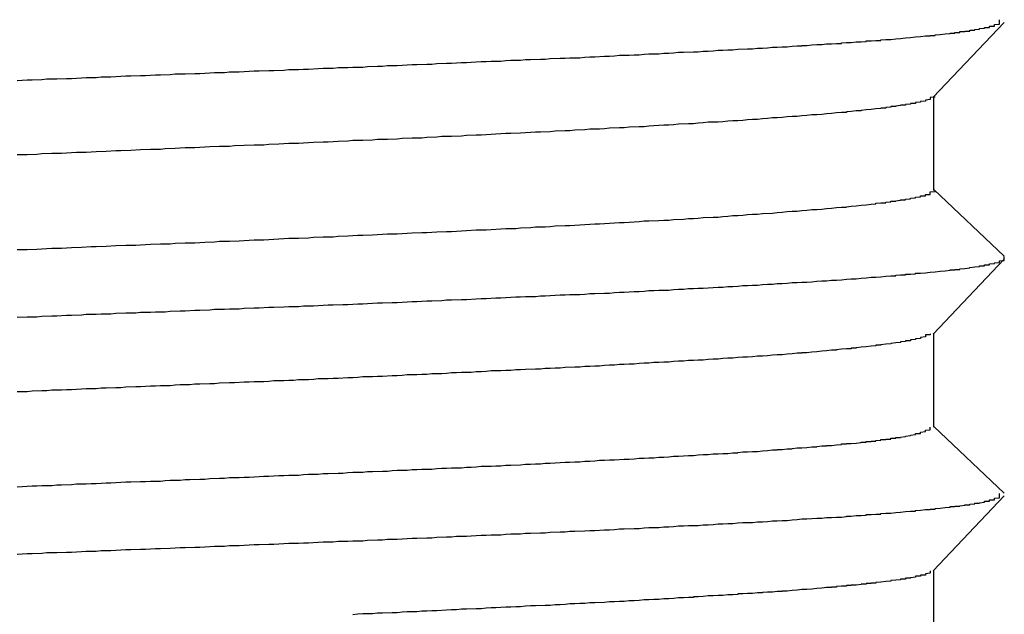
# Model space of a CAD drawing. Extents: x 0 to 2100, y 0 to 1485.
# Drawn here: x 1218 to 1220, y 936 to 937 of the extents above; entities that cross this region are included whole.
import ezdxf

# ---------------------------------------------------------------- set-up
doc = ezdxf.new("R2010")
doc.units = 0
doc.header["$LTSCALE"] = 5
doc.layers.add('VISIBLE__ISO_', color=7, linetype='CONTINUOUS')

msp = doc.modelspace()

# ---------------------------------------------------------------- linework, layer by layer
at = {"layer": 'VISIBLE__ISO_'}
for p, q in [((1220.1199, 937.3766), (1219.976, 937.2249)), ((1219.9774, 937.0358), (1219.9774, 937.2264)), ((1219.9774, 937.0375), (1220.1195, 936.9025)), ((1220.1199, 936.8966), (1219.976, 936.7449)), ((1219.9774, 936.5558), (1219.9774, 936.7464)), ((1219.9774, 936.5575), (1220.1195, 936.4225)), ((1220.1199, 936.4166), (1219.976, 936.2649)), ((1219.9774, 936.0758), (1219.9774, 936.2664))]:
    msp.add_line(p, q, dxfattribs=at)
for points in [[(1218.12, 937.259, 0), (1218.14, 937.26, 0), (1218.15, 937.26, 0), (1218.17, 937.261, 0), (1218.18, 937.262, 0), (1218.2, 937.262, 0), (1218.22, 937.263, 0), (1218.23, 937.263, 0), (1218.25, 937.264, 0), (1218.26, 937.265, 0), (1218.28, 937.265, 0), (1218.29, 937.266, 0), (1218.31, 937.266, 0), (1218.32, 937.267, 0), (1218.34, 937.268, 0), (1218.35, 937.268, 0), (1218.37, 937.269, 0), (1218.38, 937.269, 0), (1218.4, 937.27, 0), (1218.41, 937.27, 0), (1218.43, 937.271, 0), (1218.44, 937.272, 0), (1218.46, 937.272, 0), (1218.48, 937.273, 0), (1218.49, 937.273, 0), (1218.51, 937.274, 0), (1218.52, 937.275, 0), (1218.54, 937.275, 0), (1218.55, 937.276, 0), (1218.57, 937.276, 0), (1218.58, 937.277, 0), (1218.6, 937.278, 0), (1218.61, 937.278, 0), (1218.63, 937.279, 0), (1218.64, 937.279, 0), (1218.66, 937.28, 0), (1218.67, 937.281, 0), (1218.69, 937.281, 0), (1218.7, 937.282, 0), (1218.71, 937.282, 0), (1218.73, 937.283, 0), (1218.74, 937.284, 0), (1218.76, 937.284, 0), (1218.77, 937.285, 0), (1218.79, 937.285, 0), (1218.8, 937.286, 0), (1218.82, 937.286, 0), (1218.83, 937.287, 0), (1218.85, 937.288, 0), (1218.86, 937.288, 0), (1218.87, 937.289, 0), (1218.89, 937.289, 0), (1218.9, 937.29, 0), (1218.92, 937.291, 0), (1218.93, 937.291, 0), (1218.95, 937.292, 0), (1218.96, 937.292, 0), (1218.97, 937.293, 0), (1218.99, 937.294, 0), (1219, 937.294, 0), (1219.02, 937.295, 0), (1219.03, 937.295, 0), (1219.04, 937.296, 0), (1219.06, 937.297, 0), (1219.07, 937.297, 0), (1219.08, 937.298, 0), (1219.1, 937.298, 0), (1219.11, 937.299, 0), (1219.12, 937.3, 0), (1219.14, 937.3, 0), (1219.15, 937.301, 0), (1219.16, 937.301, 0), (1219.18, 937.302, 0), (1219.19, 937.302, 0), (1219.2, 937.303, 0), (1219.22, 937.304, 0), (1219.23, 937.304, 0), (1219.24, 937.305, 0), (1219.26, 937.305, 0), (1219.27, 937.306, 0), (1219.28, 937.307, 0), (1219.29, 937.307, 0), (1219.31, 937.308, 0), (1219.32, 937.308, 0), (1219.33, 937.309, 0), (1219.34, 937.31, 0), (1219.36, 937.31, 0), (1219.37, 937.311, 0), (1219.38, 937.311, 0), (1219.39, 937.312, 0), (1219.4, 937.313, 0), (1219.42, 937.313, 0), (1219.43, 937.314, 0), (1219.44, 937.314, 0), (1219.45, 937.315, 0), (1219.46, 937.316, 0), (1219.47, 937.316, 0), (1219.49, 937.317, 0), (1219.5, 937.317, 0), (1219.51, 937.318, 0), (1219.52, 937.318, 0), (1219.53, 937.319, 0), (1219.54, 937.32, 0), (1219.55, 937.32, 0), (1219.56, 937.321, 0), (1219.57, 937.321, 0), (1219.58, 937.322, 0), (1219.6, 937.323, 0), (1219.61, 937.323, 0), (1219.62, 937.324, 0), (1219.63, 937.324, 0), (1219.64, 937.325, 0), (1219.65, 937.326, 0), (1219.66, 937.326, 0), (1219.67, 937.327, 0), (1219.68, 937.327, 0), (1219.69, 937.328, 0), (1219.7, 937.329, 0), (1219.71, 937.329, 0), (1219.71, 937.33, 0), (1219.72, 937.33, 0), (1219.73, 937.331, 0), (1219.74, 937.332, 0), (1219.75, 937.332, 0), (1219.76, 937.333, 0), (1219.77, 937.333, 0), (1219.78, 937.334, 0), (1219.79, 937.334, 0), (1219.79, 937.335, 0), (1219.8, 937.336, 0), (1219.81, 937.336, 0), (1219.82, 937.337, 0), (1219.83, 937.337, 0), (1219.84, 937.338, 0), (1219.84, 937.339, 0), (1219.85, 937.339, 0), (1219.86, 937.34, 0), (1219.87, 937.34, 0), (1219.87, 937.341, 0), (1219.88, 937.342, 0), (1219.89, 937.342, 0), (1219.9, 937.343, 0), (1219.9, 937.343, 0), (1219.91, 937.344, 0), (1219.92, 937.345, 0), (1219.92, 937.345, 0), (1219.93, 937.346, 0), (1219.93, 937.346, 0), (1219.94, 937.347, 0), (1219.95, 937.348, 0), (1219.95, 937.348, 0), (1219.96, 937.349, 0), (1219.97, 937.349, 0), (1219.97, 937.35, 0), (1219.98, 937.35, 0), (1219.98, 937.351, 0), (1219.99, 937.352, 0), (1219.99, 937.352, 0), (1220, 937.353, 0), (1220, 937.353, 0), (1220.01, 937.354, 0), (1220.01, 937.355, 0), (1220.02, 937.355, 0), (1220.02, 937.356, 0), (1220.03, 937.356, 0), (1220.03, 937.357, 0), (1220.03, 937.358, 0), (1220.04, 937.358, 0), (1220.04, 937.359, 0), (1220.05, 937.359, 0), (1220.05, 937.36, 0), (1220.05, 937.361, 0), (1220.06, 937.361, 0), (1220.06, 937.362, 0), (1220.06, 937.362, 0), (1220.07, 937.363, 0), (1220.07, 937.363, 0), (1220.07, 937.364, 0), (1220.08, 937.365, 0), (1220.08, 937.365, 0), (1220.08, 937.366, 0), (1220.09, 937.366, 0), (1220.09, 937.367, 0), (1220.09, 937.368, 0), (1220.09, 937.368, 0), (1220.09, 937.369, 0), (1220.1, 937.369, 0), (1220.1, 937.37, 0), (1220.1, 937.371, 0), (1220.1, 937.371, 0), (1220.1, 937.372, 0), (1220.1, 937.372, 0), (1220.11, 937.373, 0), (1220.11, 937.374, 0), (1220.11, 937.374, 0), (1220.11, 937.375, 0), (1220.11, 937.375, 0), (1220.11, 937.376, 0), (1220.11, 937.377, 0), (1220.11, 937.377, 0), (1220.11, 937.378, 0), (1220.11, 937.378, 0), (1220.11, 937.379, 0), (1220.11, 937.379, 0), (1220.11, 937.38, 0), (1220.11, 937.381, 0), (1220.11, 937.381, 0), (1220.11, 937.382, 0), (1220.11, 937.382, 0)], [(1219.98, 937.225, 0), (1219.97, 937.224, 0), (1219.97, 937.223, 0), (1219.97, 937.223, 0), (1219.97, 937.222, 0), (1219.97, 937.221, 0), (1219.97, 937.22, 0), (1219.97, 937.22, 0), (1219.96, 937.219, 0), (1219.96, 937.218, 0), (1219.96, 937.218, 0), (1219.96, 937.217, 0), (1219.95, 937.216, 0), (1219.95, 937.215, 0), (1219.95, 937.215, 0), (1219.94, 937.214, 0), (1219.94, 937.213, 0), (1219.94, 937.212, 0), (1219.93, 937.212, 0), (1219.93, 937.211, 0), (1219.92, 937.21, 0), (1219.92, 937.209, 0), (1219.91, 937.209, 0), (1219.91, 937.208, 0), (1219.9, 937.207, 0), (1219.9, 937.206, 0), (1219.89, 937.206, 0), (1219.89, 937.205, 0), (1219.88, 937.204, 0), (1219.88, 937.203, 0), (1219.87, 937.203, 0), (1219.87, 937.202, 0), (1219.86, 937.201, 0), (1219.85, 937.2, 0), (1219.85, 937.2, 0), (1219.84, 937.199, 0), (1219.83, 937.198, 0), (1219.83, 937.197, 0), (1219.82, 937.197, 0), (1219.81, 937.196, 0), (1219.8, 937.195, 0), (1219.8, 937.194, 0), (1219.79, 937.194, 0), (1219.78, 937.193, 0), (1219.77, 937.192, 0), (1219.76, 937.191, 0), (1219.76, 937.191, 0), (1219.75, 937.19, 0), (1219.74, 937.189, 0), (1219.73, 937.189, 0), (1219.72, 937.188, 0), (1219.71, 937.187, 0), (1219.7, 937.186, 0), (1219.69, 937.186, 0), (1219.68, 937.185, 0), (1219.67, 937.184, 0), (1219.66, 937.183, 0), (1219.65, 937.183, 0), (1219.64, 937.182, 0), (1219.63, 937.181, 0), (1219.62, 937.18, 0), (1219.61, 937.18, 0), (1219.6, 937.179, 0), (1219.59, 937.178, 0), (1219.58, 937.177, 0), (1219.57, 937.177, 0), (1219.56, 937.176, 0), (1219.55, 937.175, 0), (1219.54, 937.174, 0), (1219.52, 937.174, 0), (1219.51, 937.173, 0), (1219.5, 937.172, 0), (1219.49, 937.171, 0), (1219.48, 937.171, 0), (1219.46, 937.17, 0), (1219.45, 937.169, 0), (1219.44, 937.168, 0), (1219.43, 937.168, 0), (1219.41, 937.167, 0), (1219.4, 937.166, 0), (1219.39, 937.165, 0), (1219.38, 937.165, 0), (1219.36, 937.164, 0), (1219.35, 937.163, 0), (1219.34, 937.163, 0), (1219.32, 937.162, 0), (1219.31, 937.161, 0), (1219.3, 937.16, 0), (1219.28, 937.16, 0), (1219.27, 937.159, 0), (1219.25, 937.158, 0), (1219.24, 937.157, 0), (1219.23, 937.157, 0), (1219.21, 937.156, 0), (1219.2, 937.155, 0), (1219.18, 937.154, 0), (1219.17, 937.154, 0), (1219.15, 937.153, 0), (1219.14, 937.152, 0), (1219.12, 937.151, 0), (1219.11, 937.151, 0), (1219.09, 937.15, 0), (1219.08, 937.149, 0), (1219.06, 937.148, 0), (1219.05, 937.148, 0), (1219.03, 937.147, 0), (1219.02, 937.146, 0), (1219, 937.145, 0), (1218.98, 937.145, 0), (1218.97, 937.144, 0), (1218.95, 937.143, 0), (1218.94, 937.142, 0), (1218.92, 937.142, 0), (1218.9, 937.141, 0), (1218.89, 937.14, 0), (1218.87, 937.139, 0), (1218.85, 937.139, 0), (1218.84, 937.138, 0), (1218.82, 937.137, 0), (1218.8, 937.137, 0), (1218.79, 937.136, 0), (1218.77, 937.135, 0), (1218.75, 937.134, 0), (1218.74, 937.134, 0), (1218.72, 937.133, 0), (1218.7, 937.132, 0), (1218.69, 937.131, 0), (1218.67, 937.131, 0), (1218.65, 937.13, 0), (1218.63, 937.129, 0), (1218.62, 937.128, 0), (1218.6, 937.128, 0), (1218.58, 937.127, 0), (1218.56, 937.126, 0), (1218.55, 937.125, 0), (1218.53, 937.125, 0), (1218.51, 937.124, 0), (1218.49, 937.123, 0), (1218.48, 937.122, 0), (1218.46, 937.122, 0), (1218.44, 937.121, 0), (1218.42, 937.12, 0), (1218.41, 937.119, 0), (1218.39, 937.119, 0), (1218.37, 937.118, 0), (1218.35, 937.117, 0), (1218.33, 937.116, 0), (1218.32, 937.116, 0), (1218.3, 937.115, 0), (1218.28, 937.114, 0), (1218.26, 937.113, 0), (1218.24, 937.113, 0), (1218.23, 937.112, 0), (1218.21, 937.111, 0), (1218.19, 937.111, 0), (1218.17, 937.11, 0), (1218.16, 937.109, 0), (1218.14, 937.108, 0), (1218.12, 937.108, 0)], [(1218.12, 936.916, 0), (1218.14, 936.916, 0), (1218.16, 936.917, 0), (1218.18, 936.918, 0), (1218.19, 936.919, 0), (1218.21, 936.919, 0), (1218.23, 936.92, 0), (1218.25, 936.921, 0), (1218.27, 936.922, 0), (1218.28, 936.922, 0), (1218.3, 936.923, 0), (1218.32, 936.924, 0), (1218.34, 936.925, 0), (1218.36, 936.925, 0), (1218.37, 936.926, 0), (1218.39, 936.927, 0), (1218.41, 936.928, 0), (1218.43, 936.928, 0), (1218.44, 936.929, 0), (1218.46, 936.93, 0), (1218.48, 936.93, 0), (1218.5, 936.931, 0), (1218.52, 936.932, 0), (1218.53, 936.933, 0), (1218.55, 936.933, 0), (1218.57, 936.934, 0), (1218.59, 936.935, 0), (1218.6, 936.936, 0), (1218.62, 936.936, 0), (1218.64, 936.937, 0), (1218.65, 936.938, 0), (1218.67, 936.939, 0), (1218.69, 936.939, 0), (1218.71, 936.94, 0), (1218.72, 936.941, 0), (1218.74, 936.942, 0), (1218.76, 936.942, 0), (1218.77, 936.943, 0), (1218.79, 936.944, 0), (1218.81, 936.945, 0), (1218.82, 936.945, 0), (1218.84, 936.946, 0), (1218.86, 936.947, 0), (1218.87, 936.948, 0), (1218.89, 936.948, 0), (1218.91, 936.949, 0), (1218.92, 936.95, 0), (1218.94, 936.951, 0), (1218.95, 936.951, 0), (1218.97, 936.952, 0), (1218.99, 936.953, 0), (1219, 936.953, 0), (1219.02, 936.954, 0), (1219.03, 936.955, 0), (1219.05, 936.956, 0), (1219.07, 936.956, 0), (1219.08, 936.957, 0), (1219.1, 936.958, 0), (1219.11, 936.959, 0), (1219.13, 936.959, 0), (1219.14, 936.96, 0), (1219.16, 936.961, 0), (1219.17, 936.962, 0), (1219.19, 936.962, 0), (1219.2, 936.963, 0), (1219.21, 936.964, 0), (1219.23, 936.965, 0), (1219.24, 936.965, 0), (1219.26, 936.966, 0), (1219.27, 936.967, 0), (1219.29, 936.968, 0), (1219.3, 936.968, 0), (1219.31, 936.969, 0), (1219.33, 936.97, 0), (1219.34, 936.971, 0), (1219.35, 936.971, 0), (1219.37, 936.972, 0), (1219.38, 936.973, 0), (1219.39, 936.974, 0), (1219.4, 936.974, 0), (1219.42, 936.975, 0), (1219.43, 936.976, 0), (1219.44, 936.976, 0), (1219.45, 936.977, 0), (1219.47, 936.978, 0), (1219.48, 936.979, 0), (1219.49, 936.979, 0), (1219.5, 936.98, 0), (1219.51, 936.981, 0), (1219.53, 936.982, 0), (1219.54, 936.982, 0), (1219.55, 936.983, 0), (1219.56, 936.984, 0), (1219.57, 936.985, 0), (1219.58, 936.985, 0), (1219.59, 936.986, 0), (1219.6, 936.987, 0), (1219.61, 936.988, 0), (1219.62, 936.988, 0), (1219.63, 936.989, 0), (1219.65, 936.99, 0), (1219.66, 936.991, 0), (1219.66, 936.991, 0), (1219.67, 936.992, 0), (1219.68, 936.993, 0), (1219.69, 936.994, 0), (1219.7, 936.994, 0), (1219.71, 936.995, 0), (1219.72, 936.996, 0), (1219.73, 936.997, 0), (1219.74, 936.997, 0), (1219.75, 936.998, 0), (1219.76, 936.999, 0), (1219.76, 936.999, 0), (1219.77, 937, 0), (1219.78, 937.001, 0), (1219.79, 937.002, 0), (1219.8, 937.002, 0), (1219.8, 937.003, 0), (1219.81, 937.004, 0), (1219.82, 937.005, 0), (1219.82, 937.005, 0), (1219.83, 937.006, 0), (1219.84, 937.007, 0), (1219.85, 937.008, 0), (1219.85, 937.008, 0), (1219.86, 937.009, 0), (1219.86, 937.01, 0), (1219.87, 937.011, 0), (1219.88, 937.011, 0), (1219.88, 937.012, 0), (1219.89, 937.013, 0), (1219.89, 937.014, 0), (1219.9, 937.014, 0), (1219.9, 937.015, 0), (1219.91, 937.016, 0), (1219.91, 937.017, 0), (1219.92, 937.017, 0), (1219.92, 937.018, 0), (1219.93, 937.019, 0), (1219.93, 937.02, 0), (1219.93, 937.02, 0), (1219.94, 937.021, 0), (1219.94, 937.022, 0), (1219.94, 937.022, 0), (1219.95, 937.023, 0), (1219.95, 937.024, 0), (1219.95, 937.025, 0), (1219.96, 937.025, 0), (1219.96, 937.026, 0), (1219.96, 937.027, 0), (1219.96, 937.028, 0), (1219.97, 937.028, 0), (1219.97, 937.029, 0), (1219.97, 937.03, 0), (1219.97, 937.031, 0), (1219.97, 937.031, 0), (1219.97, 937.032, 0), (1219.97, 937.033, 0), (1219.98, 937.034, 0), (1219.98, 937.034, 0), (1219.98, 937.035, 0), (1219.98, 937.036, 0)], [(1218.12, 936.779, 0), (1218.14, 936.78, 0), (1218.16, 936.78, 0), (1218.17, 936.781, 0), (1218.19, 936.782, 0), (1218.2, 936.782, 0), (1218.22, 936.783, 0), (1218.23, 936.783, 0), (1218.25, 936.784, 0), (1218.26, 936.785, 0), (1218.28, 936.785, 0), (1218.29, 936.786, 0), (1218.31, 936.786, 0), (1218.32, 936.787, 0), (1218.34, 936.788, 0), (1218.36, 936.788, 0), (1218.37, 936.789, 0), (1218.39, 936.789, 0), (1218.4, 936.79, 0), (1218.42, 936.79, 0), (1218.43, 936.791, 0), (1218.45, 936.792, 0), (1218.46, 936.792, 0), (1218.48, 936.793, 0), (1218.49, 936.793, 0), (1218.51, 936.794, 0), (1218.52, 936.795, 0), (1218.54, 936.795, 0), (1218.55, 936.796, 0), (1218.57, 936.796, 0), (1218.58, 936.797, 0), (1218.6, 936.798, 0), (1218.61, 936.798, 0), (1218.63, 936.799, 0), (1218.64, 936.799, 0), (1218.66, 936.8, 0), (1218.67, 936.801, 0), (1218.69, 936.801, 0), (1218.7, 936.802, 0), (1218.72, 936.802, 0), (1218.73, 936.803, 0), (1218.75, 936.804, 0), (1218.76, 936.804, 0), (1218.78, 936.805, 0), (1218.79, 936.805, 0), (1218.81, 936.806, 0), (1218.82, 936.806, 0), (1218.83, 936.807, 0), (1218.85, 936.808, 0), (1218.86, 936.808, 0), (1218.88, 936.809, 0), (1218.89, 936.809, 0), (1218.91, 936.81, 0), (1218.92, 936.811, 0), (1218.93, 936.811, 0), (1218.95, 936.812, 0), (1218.96, 936.812, 0), (1218.98, 936.813, 0), (1218.99, 936.814, 0), (1219, 936.814, 0), (1219.02, 936.815, 0), (1219.03, 936.815, 0), (1219.05, 936.816, 0), (1219.06, 936.817, 0), (1219.07, 936.817, 0), (1219.09, 936.818, 0), (1219.1, 936.818, 0), (1219.11, 936.819, 0), (1219.13, 936.82, 0), (1219.14, 936.82, 0), (1219.15, 936.821, 0), (1219.17, 936.821, 0), (1219.18, 936.822, 0), (1219.19, 936.822, 0), (1219.2, 936.823, 0), (1219.22, 936.824, 0), (1219.23, 936.824, 0), (1219.24, 936.825, 0), (1219.26, 936.825, 0), (1219.27, 936.826, 0), (1219.28, 936.827, 0), (1219.29, 936.827, 0), (1219.31, 936.828, 0), (1219.32, 936.828, 0), (1219.33, 936.829, 0), (1219.34, 936.83, 0), (1219.35, 936.83, 0), (1219.37, 936.831, 0), (1219.38, 936.831, 0), (1219.39, 936.832, 0), (1219.4, 936.833, 0), (1219.41, 936.833, 0), (1219.42, 936.834, 0), (1219.44, 936.834, 0), (1219.45, 936.835, 0), (1219.46, 936.836, 0), (1219.47, 936.836, 0), (1219.48, 936.837, 0), (1219.49, 936.837, 0), (1219.5, 936.838, 0), (1219.51, 936.838, 0), (1219.53, 936.839, 0), (1219.54, 936.84, 0), (1219.55, 936.84, 0), (1219.56, 936.841, 0), (1219.57, 936.841, 0), (1219.58, 936.842, 0), (1219.59, 936.843, 0), (1219.6, 936.843, 0), (1219.61, 936.844, 0), (1219.62, 936.844, 0), (1219.63, 936.845, 0), (1219.64, 936.846, 0), (1219.65, 936.846, 0), (1219.66, 936.847, 0), (1219.67, 936.847, 0), (1219.68, 936.848, 0), (1219.69, 936.849, 0), (1219.7, 936.849, 0), (1219.71, 936.85, 0), (1219.72, 936.85, 0), (1219.73, 936.851, 0), (1219.74, 936.852, 0), (1219.74, 936.852, 0), (1219.75, 936.853, 0), (1219.76, 936.853, 0), (1219.77, 936.854, 0), (1219.78, 936.854, 0), (1219.79, 936.855, 0), (1219.8, 936.856, 0), (1219.8, 936.856, 0), (1219.81, 936.857, 0), (1219.82, 936.857, 0), (1219.83, 936.858, 0), (1219.84, 936.859, 0), (1219.84, 936.859, 0), (1219.85, 936.86, 0), (1219.86, 936.86, 0), (1219.87, 936.861, 0), (1219.88, 936.862, 0), (1219.88, 936.862, 0), (1219.89, 936.863, 0), (1219.9, 936.863, 0), (1219.9, 936.864, 0), (1219.91, 936.865, 0), (1219.92, 936.865, 0), (1219.92, 936.866, 0), (1219.93, 936.866, 0), (1219.94, 936.867, 0), (1219.94, 936.868, 0), (1219.95, 936.868, 0), (1219.96, 936.869, 0), (1219.96, 936.869, 0), (1219.97, 936.87, 0), (1219.97, 936.87, 0), (1219.98, 936.871, 0), (1219.99, 936.872, 0), (1219.99, 936.872, 0), (1220, 936.873, 0), (1220, 936.873, 0), (1220.01, 936.874, 0), (1220.01, 936.875, 0), (1220.02, 936.875, 0), (1220.02, 936.876, 0), (1220.03, 936.876, 0), (1220.03, 936.877, 0), (1220.04, 936.878, 0), (1220.04, 936.878, 0), (1220.05, 936.879, 0), (1220.05, 936.879, 0), (1220.05, 936.88, 0), (1220.06, 936.881, 0), (1220.06, 936.881, 0), (1220.07, 936.882, 0), (1220.07, 936.882, 0), (1220.07, 936.883, 0), (1220.08, 936.883, 0), (1220.08, 936.884, 0), (1220.08, 936.885, 0), (1220.09, 936.885, 0), (1220.09, 936.886, 0), (1220.09, 936.886, 0), (1220.09, 936.887, 0), (1220.1, 936.888, 0), (1220.1, 936.888, 0), (1220.1, 936.889, 0), (1220.1, 936.889, 0), (1220.11, 936.89, 0), (1220.11, 936.891, 0), (1220.11, 936.891, 0), (1220.11, 936.892, 0), (1220.11, 936.892, 0), (1220.11, 936.893, 0), (1220.12, 936.894, 0), (1220.12, 936.894, 0), (1220.12, 936.895, 0), (1220.12, 936.895, 0), (1220.12, 936.896, 0), (1220.12, 936.897, 0), (1220.12, 936.897, 0), (1220.12, 936.898, 0), (1220.12, 936.898, 0), (1220.12, 936.899, 0), (1220.12, 936.899, 0), (1220.12, 936.9, 0), (1220.12, 936.901, 0), (1220.12, 936.901, 0), (1220.12, 936.902, 0), (1220.12, 936.902, 0)], [(1219.97, 936.745, 0), (1219.97, 936.744, 0), (1219.97, 936.744, 0), (1219.97, 936.743, 0), (1219.96, 936.743, 0), (1219.96, 936.742, 0), (1219.96, 936.742, 0), (1219.96, 936.741, 0), (1219.96, 936.74, 0), (1219.96, 936.74, 0), (1219.96, 936.739, 0), (1219.96, 936.739, 0), (1219.95, 936.738, 0), (1219.95, 936.738, 0), (1219.95, 936.737, 0), (1219.95, 936.736, 0), (1219.95, 936.736, 0), (1219.94, 936.735, 0), (1219.94, 936.735, 0), (1219.94, 936.734, 0), (1219.94, 936.734, 0), (1219.93, 936.733, 0), (1219.93, 936.732, 0), (1219.93, 936.732, 0), (1219.93, 936.731, 0), (1219.92, 936.731, 0), (1219.92, 936.73, 0), (1219.92, 936.73, 0), (1219.91, 936.729, 0), (1219.91, 936.728, 0), (1219.91, 936.728, 0), (1219.9, 936.727, 0), (1219.9, 936.727, 0), (1219.89, 936.726, 0), (1219.89, 936.726, 0), (1219.89, 936.725, 0), (1219.88, 936.724, 0), (1219.88, 936.724, 0), (1219.87, 936.723, 0), (1219.87, 936.723, 0), (1219.87, 936.722, 0), (1219.86, 936.722, 0), (1219.86, 936.721, 0), (1219.85, 936.72, 0), (1219.85, 936.72, 0), (1219.84, 936.719, 0), (1219.84, 936.719, 0), (1219.83, 936.718, 0), (1219.83, 936.718, 0), (1219.82, 936.717, 0), (1219.82, 936.716, 0), (1219.81, 936.716, 0), (1219.81, 936.715, 0), (1219.8, 936.715, 0), (1219.79, 936.714, 0), (1219.79, 936.714, 0), (1219.78, 936.713, 0), (1219.78, 936.712, 0), (1219.77, 936.712, 0), (1219.76, 936.711, 0), (1219.76, 936.711, 0), (1219.75, 936.71, 0), (1219.75, 936.71, 0), (1219.74, 936.709, 0), (1219.73, 936.708, 0), (1219.73, 936.708, 0), (1219.72, 936.707, 0), (1219.71, 936.707, 0), (1219.71, 936.706, 0), (1219.7, 936.706, 0), (1219.69, 936.705, 0), (1219.68, 936.704, 0), (1219.68, 936.704, 0), (1219.67, 936.703, 0), (1219.66, 936.703, 0), (1219.65, 936.702, 0), (1219.65, 936.702, 0), (1219.64, 936.701, 0), (1219.63, 936.7, 0), (1219.62, 936.7, 0), (1219.61, 936.699, 0), (1219.61, 936.699, 0), (1219.6, 936.698, 0), (1219.59, 936.698, 0), (1219.58, 936.697, 0), (1219.57, 936.696, 0), (1219.56, 936.696, 0), (1219.55, 936.695, 0), (1219.55, 936.695, 0), (1219.54, 936.694, 0), (1219.53, 936.694, 0), (1219.52, 936.693, 0), (1219.51, 936.692, 0), (1219.5, 936.692, 0), (1219.49, 936.691, 0), (1219.48, 936.691, 0), (1219.47, 936.69, 0), (1219.46, 936.69, 0), (1219.45, 936.689, 0), (1219.44, 936.688, 0), (1219.43, 936.688, 0), (1219.42, 936.687, 0), (1219.41, 936.687, 0), (1219.4, 936.686, 0), (1219.39, 936.686, 0), (1219.38, 936.685, 0), (1219.37, 936.684, 0), (1219.36, 936.684, 0), (1219.35, 936.683, 0), (1219.34, 936.683, 0), (1219.33, 936.682, 0), (1219.32, 936.682, 0), (1219.31, 936.681, 0), (1219.3, 936.68, 0), (1219.29, 936.68, 0), (1219.28, 936.679, 0), (1219.27, 936.679, 0), (1219.26, 936.678, 0), (1219.25, 936.678, 0), (1219.23, 936.677, 0), (1219.22, 936.676, 0), (1219.21, 936.676, 0), (1219.2, 936.675, 0), (1219.19, 936.675, 0), (1219.18, 936.674, 0), (1219.17, 936.674, 0), (1219.15, 936.673, 0), (1219.14, 936.672, 0), (1219.13, 936.672, 0), (1219.12, 936.671, 0), (1219.11, 936.671, 0), (1219.1, 936.67, 0), (1219.08, 936.67, 0), (1219.07, 936.669, 0), (1219.06, 936.668, 0), (1219.05, 936.668, 0), (1219.04, 936.667, 0), (1219.02, 936.667, 0), (1219.01, 936.666, 0), (1219, 936.666, 0), (1218.99, 936.665, 0), (1218.98, 936.664, 0), (1218.96, 936.664, 0), (1218.95, 936.663, 0), (1218.94, 936.663, 0), (1218.93, 936.662, 0), (1218.91, 936.662, 0), (1218.9, 936.661, 0), (1218.89, 936.66, 0), (1218.88, 936.66, 0), (1218.86, 936.659, 0), (1218.85, 936.659, 0), (1218.84, 936.658, 0), (1218.82, 936.658, 0), (1218.81, 936.657, 0), (1218.8, 936.656, 0), (1218.79, 936.656, 0), (1218.77, 936.655, 0), (1218.76, 936.655, 0), (1218.75, 936.654, 0), (1218.73, 936.654, 0), (1218.72, 936.653, 0), (1218.71, 936.652, 0), (1218.69, 936.652, 0), (1218.68, 936.651, 0), (1218.67, 936.651, 0), (1218.66, 936.65, 0), (1218.64, 936.65, 0), (1218.63, 936.649, 0), (1218.62, 936.648, 0), (1218.6, 936.648, 0), (1218.59, 936.647, 0), (1218.58, 936.647, 0), (1218.56, 936.646, 0), (1218.55, 936.646, 0), (1218.53, 936.645, 0), (1218.52, 936.644, 0), (1218.51, 936.644, 0), (1218.49, 936.643, 0), (1218.48, 936.643, 0), (1218.47, 936.642, 0), (1218.45, 936.642, 0), (1218.44, 936.641, 0), (1218.43, 936.64, 0), (1218.41, 936.64, 0), (1218.4, 936.639, 0), (1218.39, 936.639, 0), (1218.37, 936.638, 0), (1218.36, 936.638, 0), (1218.34, 936.637, 0), (1218.33, 936.636, 0), (1218.32, 936.636, 0), (1218.3, 936.635, 0), (1218.29, 936.635, 0), (1218.28, 936.634, 0), (1218.26, 936.634, 0), (1218.25, 936.633, 0), (1218.23, 936.632, 0), (1218.22, 936.632, 0), (1218.21, 936.631, 0), (1218.19, 936.631, 0), (1218.18, 936.63, 0), (1218.17, 936.63, 0), (1218.15, 936.629, 0), (1218.14, 936.628, 0), (1218.12, 936.628, 0)], [(1218.12, 936.435, 0), (1218.13, 936.436, 0), (1218.15, 936.437, 0), (1218.16, 936.437, 0), (1218.17, 936.438, 0), (1218.19, 936.438, 0), (1218.2, 936.439, 0), (1218.21, 936.439, 0), (1218.23, 936.44, 0), (1218.24, 936.441, 0), (1218.26, 936.441, 0), (1218.27, 936.442, 0), (1218.28, 936.442, 0), (1218.3, 936.443, 0), (1218.31, 936.443, 0), (1218.32, 936.444, 0), (1218.34, 936.445, 0), (1218.35, 936.445, 0), (1218.37, 936.446, 0), (1218.38, 936.446, 0), (1218.39, 936.447, 0), (1218.41, 936.447, 0), (1218.42, 936.448, 0), (1218.43, 936.449, 0), (1218.45, 936.449, 0), (1218.46, 936.45, 0), (1218.47, 936.45, 0), (1218.49, 936.451, 0), (1218.5, 936.451, 0), (1218.51, 936.452, 0), (1218.53, 936.453, 0), (1218.54, 936.453, 0), (1218.55, 936.454, 0), (1218.57, 936.454, 0), (1218.58, 936.455, 0), (1218.59, 936.455, 0), (1218.61, 936.456, 0), (1218.62, 936.457, 0), (1218.63, 936.457, 0), (1218.65, 936.458, 0), (1218.66, 936.458, 0), (1218.67, 936.459, 0), (1218.69, 936.459, 0), (1218.7, 936.46, 0), (1218.71, 936.461, 0), (1218.73, 936.461, 0), (1218.74, 936.462, 0), (1218.75, 936.462, 0), (1218.77, 936.463, 0), (1218.78, 936.463, 0), (1218.79, 936.464, 0), (1218.8, 936.465, 0), (1218.82, 936.465, 0), (1218.83, 936.466, 0), (1218.84, 936.466, 0), (1218.86, 936.467, 0), (1218.87, 936.467, 0), (1218.88, 936.468, 0), (1218.89, 936.469, 0), (1218.91, 936.469, 0), (1218.92, 936.47, 0), (1218.93, 936.47, 0), (1218.94, 936.471, 0), (1218.96, 936.471, 0), (1218.97, 936.472, 0), (1218.98, 936.473, 0), (1218.99, 936.473, 0), (1219, 936.474, 0), (1219.02, 936.474, 0), (1219.03, 936.475, 0), (1219.04, 936.475, 0), (1219.05, 936.476, 0), (1219.06, 936.477, 0), (1219.08, 936.477, 0), (1219.09, 936.478, 0), (1219.1, 936.478, 0), (1219.11, 936.479, 0), (1219.12, 936.479, 0), (1219.14, 936.48, 0), (1219.15, 936.481, 0), (1219.16, 936.481, 0), (1219.17, 936.482, 0), (1219.18, 936.482, 0), (1219.19, 936.483, 0), (1219.2, 936.483, 0), (1219.21, 936.484, 0), (1219.23, 936.485, 0), (1219.24, 936.485, 0), (1219.25, 936.486, 0), (1219.26, 936.486, 0), (1219.27, 936.487, 0), (1219.28, 936.487, 0), (1219.29, 936.488, 0), (1219.3, 936.489, 0), (1219.31, 936.489, 0), (1219.32, 936.49, 0), (1219.33, 936.49, 0), (1219.35, 936.491, 0), (1219.36, 936.491, 0), (1219.37, 936.492, 0), (1219.38, 936.493, 0), (1219.39, 936.493, 0), (1219.4, 936.494, 0), (1219.41, 936.494, 0), (1219.42, 936.495, 0), (1219.43, 936.495, 0), (1219.44, 936.496, 0), (1219.45, 936.497, 0), (1219.46, 936.497, 0), (1219.47, 936.498, 0), (1219.47, 936.498, 0), (1219.48, 936.499, 0), (1219.49, 936.499, 0), (1219.5, 936.5, 0), (1219.51, 936.501, 0), (1219.52, 936.501, 0), (1219.53, 936.502, 0), (1219.54, 936.502, 0), (1219.55, 936.503, 0), (1219.56, 936.503, 0), (1219.57, 936.504, 0), (1219.58, 936.504, 0), (1219.58, 936.505, 0), (1219.59, 936.506, 0), (1219.6, 936.506, 0), (1219.61, 936.507, 0), (1219.62, 936.507, 0), (1219.63, 936.508, 0), (1219.63, 936.508, 0), (1219.64, 936.509, 0), (1219.65, 936.51, 0), (1219.66, 936.51, 0), (1219.66, 936.511, 0), (1219.67, 936.511, 0), (1219.68, 936.512, 0), (1219.69, 936.512, 0), (1219.69, 936.513, 0), (1219.7, 936.514, 0), (1219.71, 936.514, 0), (1219.72, 936.515, 0), (1219.72, 936.515, 0), (1219.73, 936.516, 0), (1219.74, 936.516, 0), (1219.74, 936.517, 0), (1219.75, 936.518, 0), (1219.76, 936.518, 0), (1219.76, 936.519, 0), (1219.77, 936.519, 0), (1219.78, 936.52, 0), (1219.78, 936.52, 0), (1219.79, 936.521, 0), (1219.79, 936.522, 0), (1219.8, 936.522, 0), (1219.8, 936.523, 0), (1219.81, 936.523, 0), (1219.82, 936.524, 0), (1219.82, 936.524, 0), (1219.83, 936.525, 0), (1219.83, 936.526, 0), (1219.84, 936.526, 0), (1219.84, 936.527, 0), (1219.85, 936.527, 0), (1219.85, 936.528, 0), (1219.86, 936.528, 0), (1219.86, 936.529, 0), (1219.87, 936.53, 0), (1219.87, 936.53, 0), (1219.87, 936.531, 0), (1219.88, 936.531, 0), (1219.88, 936.532, 0), (1219.89, 936.532, 0), (1219.89, 936.533, 0), (1219.89, 936.534, 0), (1219.9, 936.534, 0), (1219.9, 936.535, 0), (1219.91, 936.535, 0), (1219.91, 936.536, 0), (1219.91, 936.536, 0), (1219.92, 936.537, 0), (1219.92, 936.538, 0), (1219.92, 936.538, 0), (1219.93, 936.539, 0), (1219.93, 936.539, 0), (1219.93, 936.54, 0), (1219.93, 936.54, 0), (1219.94, 936.541, 0), (1219.94, 936.542, 0), (1219.94, 936.542, 0), (1219.94, 936.543, 0), (1219.95, 936.543, 0), (1219.95, 936.544, 0), (1219.95, 936.544, 0), (1219.95, 936.545, 0), (1219.95, 936.546, 0), (1219.95, 936.546, 0), (1219.96, 936.547, 0), (1219.96, 936.547, 0), (1219.96, 936.548, 0), (1219.96, 936.548, 0), (1219.96, 936.549, 0), (1219.96, 936.55, 0), (1219.96, 936.55, 0), (1219.97, 936.551, 0), (1219.97, 936.551, 0), (1219.97, 936.552, 0), (1219.97, 936.552, 0), (1219.97, 936.553, 0), (1219.97, 936.554, 0), (1219.97, 936.554, 0), (1219.97, 936.555, 0), (1219.97, 936.555, 0), (1219.97, 936.556, 0)], [(1218.12, 936.299, 0), (1218.14, 936.3, 0), (1218.15, 936.3, 0), (1218.17, 936.301, 0), (1218.18, 936.302, 0), (1218.2, 936.302, 0), (1218.22, 936.303, 0), (1218.23, 936.303, 0), (1218.25, 936.304, 0), (1218.26, 936.305, 0), (1218.28, 936.305, 0), (1218.29, 936.306, 0), (1218.31, 936.306, 0), (1218.32, 936.307, 0), (1218.34, 936.308, 0), (1218.35, 936.308, 0), (1218.37, 936.309, 0), (1218.38, 936.309, 0), (1218.4, 936.31, 0), (1218.41, 936.31, 0), (1218.43, 936.311, 0), (1218.45, 936.312, 0), (1218.46, 936.312, 0), (1218.48, 936.313, 0), (1218.49, 936.313, 0), (1218.51, 936.314, 0), (1218.52, 936.315, 0), (1218.54, 936.315, 0), (1218.55, 936.316, 0), (1218.57, 936.316, 0), (1218.58, 936.317, 0), (1218.6, 936.318, 0), (1218.61, 936.318, 0), (1218.63, 936.319, 0), (1218.64, 936.319, 0), (1218.66, 936.32, 0), (1218.67, 936.321, 0), (1218.69, 936.321, 0), (1218.7, 936.322, 0), (1218.71, 936.322, 0), (1218.73, 936.323, 0), (1218.74, 936.324, 0), (1218.76, 936.324, 0), (1218.77, 936.325, 0), (1218.79, 936.325, 0), (1218.8, 936.326, 0), (1218.82, 936.326, 0), (1218.83, 936.327, 0), (1218.85, 936.328, 0), (1218.86, 936.328, 0), (1218.87, 936.329, 0), (1218.89, 936.329, 0), (1218.9, 936.33, 0), (1218.92, 936.331, 0), (1218.93, 936.331, 0), (1218.95, 936.332, 0), (1218.96, 936.332, 0), (1218.97, 936.333, 0), (1218.99, 936.334, 0), (1219, 936.334, 0), (1219.01, 936.335, 0), (1219.03, 936.335, 0), (1219.04, 936.336, 0), (1219.06, 936.337, 0), (1219.07, 936.337, 0), (1219.08, 936.338, 0), (1219.1, 936.338, 0), (1219.11, 936.339, 0), (1219.12, 936.34, 0), (1219.14, 936.34, 0), (1219.15, 936.341, 0), (1219.16, 936.341, 0), (1219.18, 936.342, 0), (1219.19, 936.342, 0), (1219.2, 936.343, 0), (1219.22, 936.344, 0), (1219.23, 936.344, 0), (1219.24, 936.345, 0), (1219.25, 936.345, 0), (1219.27, 936.346, 0), (1219.28, 936.347, 0), (1219.29, 936.347, 0), (1219.31, 936.348, 0), (1219.32, 936.348, 0), (1219.33, 936.349, 0), (1219.34, 936.35, 0), (1219.35, 936.35, 0), (1219.37, 936.351, 0), (1219.38, 936.351, 0), (1219.39, 936.352, 0), (1219.4, 936.353, 0), (1219.42, 936.353, 0), (1219.43, 936.354, 0), (1219.44, 936.354, 0), (1219.45, 936.355, 0), (1219.46, 936.356, 0), (1219.47, 936.356, 0), (1219.48, 936.357, 0), (1219.5, 936.357, 0), (1219.51, 936.358, 0), (1219.52, 936.358, 0), (1219.53, 936.359, 0), (1219.54, 936.36, 0), (1219.55, 936.36, 0), (1219.56, 936.361, 0), (1219.57, 936.361, 0), (1219.58, 936.362, 0), (1219.59, 936.363, 0), (1219.61, 936.363, 0), (1219.62, 936.364, 0), (1219.63, 936.364, 0), (1219.64, 936.365, 0), (1219.65, 936.366, 0), (1219.66, 936.366, 0), (1219.67, 936.367, 0), (1219.68, 936.367, 0), (1219.69, 936.368, 0), (1219.7, 936.369, 0), (1219.7, 936.369, 0), (1219.71, 936.37, 0), (1219.72, 936.37, 0), (1219.73, 936.371, 0), (1219.74, 936.372, 0), (1219.75, 936.372, 0), (1219.76, 936.373, 0), (1219.77, 936.373, 0), (1219.78, 936.374, 0), (1219.79, 936.374, 0), (1219.8, 936.375, 0), (1219.8, 936.376, 0), (1219.81, 936.376, 0), (1219.82, 936.377, 0), (1219.83, 936.377, 0), (1219.84, 936.378, 0), (1219.84, 936.379, 0), (1219.85, 936.379, 0), (1219.86, 936.38, 0), (1219.87, 936.38, 0), (1219.87, 936.381, 0), (1219.88, 936.382, 0), (1219.89, 936.382, 0), (1219.9, 936.383, 0), (1219.9, 936.383, 0), (1219.91, 936.384, 0), (1219.92, 936.385, 0), (1219.92, 936.385, 0), (1219.93, 936.386, 0), (1219.94, 936.386, 0), (1219.94, 936.387, 0), (1219.95, 936.388, 0), (1219.95, 936.388, 0), (1219.96, 936.389, 0), (1219.97, 936.389, 0), (1219.97, 936.39, 0), (1219.98, 936.39, 0), (1219.98, 936.391, 0), (1219.99, 936.392, 0), (1219.99, 936.392, 0), (1220, 936.393, 0), (1220, 936.393, 0), (1220.01, 936.394, 0), (1220.01, 936.395, 0), (1220.02, 936.395, 0), (1220.02, 936.396, 0), (1220.03, 936.396, 0), (1220.03, 936.397, 0), (1220.04, 936.398, 0), (1220.04, 936.398, 0), (1220.04, 936.399, 0), (1220.05, 936.399, 0), (1220.05, 936.4, 0), (1220.06, 936.401, 0), (1220.06, 936.401, 0), (1220.06, 936.402, 0), (1220.07, 936.402, 0), (1220.07, 936.403, 0), (1220.07, 936.403, 0), (1220.08, 936.404, 0), (1220.08, 936.405, 0), (1220.08, 936.405, 0), (1220.08, 936.406, 0), (1220.09, 936.406, 0), (1220.09, 936.407, 0), (1220.09, 936.408, 0), (1220.09, 936.408, 0), (1220.09, 936.409, 0), (1220.1, 936.409, 0), (1220.1, 936.41, 0), (1220.1, 936.411, 0), (1220.1, 936.411, 0), (1220.1, 936.412, 0), (1220.1, 936.412, 0), (1220.11, 936.413, 0), (1220.11, 936.414, 0), (1220.11, 936.414, 0), (1220.11, 936.415, 0), (1220.11, 936.415, 0), (1220.11, 936.416, 0), (1220.11, 936.417, 0), (1220.11, 936.417, 0), (1220.11, 936.418, 0), (1220.11, 936.418, 0), (1220.11, 936.419, 0), (1220.11, 936.419, 0), (1220.11, 936.42, 0), (1220.11, 936.421, 0), (1220.11, 936.421, 0), (1220.11, 936.422, 0), (1220.11, 936.422, 0)], [(1219.97, 936.265, 0), (1219.97, 936.264, 0), (1219.97, 936.264, 0), (1219.97, 936.263, 0), (1219.97, 936.263, 0), (1219.97, 936.262, 0), (1219.97, 936.262, 0), (1219.97, 936.261, 0), (1219.97, 936.26, 0), (1219.97, 936.26, 0), (1219.96, 936.259, 0), (1219.96, 936.259, 0), (1219.96, 936.258, 0), (1219.96, 936.258, 0), (1219.96, 936.257, 0), (1219.96, 936.256, 0), (1219.95, 936.256, 0), (1219.95, 936.255, 0), (1219.95, 936.255, 0), (1219.95, 936.254, 0), (1219.94, 936.254, 0), (1219.94, 936.253, 0), (1219.94, 936.252, 0), (1219.94, 936.252, 0), (1219.93, 936.251, 0), (1219.93, 936.251, 0), (1219.93, 936.25, 0), (1219.92, 936.25, 0), (1219.92, 936.249, 0), (1219.92, 936.248, 0), (1219.91, 936.248, 0), (1219.91, 936.247, 0), (1219.91, 936.247, 0), (1219.9, 936.246, 0), (1219.9, 936.246, 0), (1219.89, 936.245, 0), (1219.89, 936.244, 0), (1219.89, 936.244, 0), (1219.88, 936.243, 0), (1219.88, 936.243, 0), (1219.87, 936.242, 0), (1219.87, 936.242, 0), (1219.86, 936.241, 0), (1219.86, 936.24, 0), (1219.85, 936.24, 0), (1219.85, 936.239, 0), (1219.84, 936.239, 0), (1219.84, 936.238, 0), (1219.83, 936.238, 0), (1219.83, 936.237, 0), (1219.82, 936.236, 0), (1219.81, 936.236, 0), (1219.81, 936.235, 0), (1219.8, 936.235, 0), (1219.8, 936.234, 0), (1219.79, 936.234, 0), (1219.78, 936.233, 0), (1219.78, 936.232, 0), (1219.77, 936.232, 0), (1219.77, 936.231, 0), (1219.76, 936.231, 0), (1219.75, 936.23, 0), (1219.75, 936.23, 0), (1219.74, 936.229, 0), (1219.73, 936.228, 0), (1219.73, 936.228, 0), (1219.72, 936.227, 0), (1219.71, 936.227, 0), (1219.7, 936.226, 0), (1219.7, 936.226, 0), (1219.69, 936.225, 0), (1219.68, 936.224, 0), (1219.67, 936.224, 0), (1219.67, 936.223, 0), (1219.66, 936.223, 0), (1219.65, 936.222, 0), (1219.64, 936.222, 0), (1219.63, 936.221, 0), (1219.63, 936.22, 0), (1219.62, 936.22, 0), (1219.61, 936.219, 0), (1219.6, 936.219, 0), (1219.59, 936.218, 0), (1219.58, 936.218, 0), (1219.58, 936.217, 0), (1219.57, 936.216, 0), (1219.56, 936.216, 0), (1219.55, 936.215, 0), (1219.54, 936.215, 0), (1219.53, 936.214, 0), (1219.52, 936.214, 0), (1219.51, 936.213, 0), (1219.5, 936.212, 0), (1219.49, 936.212, 0), (1219.49, 936.211, 0), (1219.48, 936.211, 0), (1219.47, 936.21, 0), (1219.46, 936.21, 0), (1219.45, 936.209, 0), (1219.44, 936.208, 0), (1219.43, 936.208, 0), (1219.42, 936.207, 0), (1219.41, 936.207, 0), (1219.4, 936.206, 0), (1219.39, 936.206, 0), (1219.38, 936.205, 0), (1219.37, 936.204, 0), (1219.36, 936.204, 0), (1219.35, 936.203, 0), (1219.34, 936.203, 0), (1219.33, 936.202, 0), (1219.32, 936.202, 0), (1219.31, 936.201, 0), (1219.29, 936.2, 0), (1219.28, 936.2, 0), (1219.27, 936.199, 0), (1219.26, 936.199, 0), (1219.25, 936.198, 0), (1219.24, 936.198, 0), (1219.23, 936.197, 0), (1219.22, 936.196, 0), (1219.21, 936.196, 0), (1219.2, 936.195, 0), (1219.19, 936.195, 0), (1219.17, 936.194, 0), (1219.16, 936.194, 0), (1219.15, 936.193, 0), (1219.14, 936.192, 0), (1219.13, 936.192, 0), (1219.12, 936.191, 0), (1219.11, 936.191, 0), (1219.09, 936.19, 0), (1219.08, 936.19, 0), (1219.07, 936.189, 0), (1219.06, 936.188, 0), (1219.05, 936.188, 0), (1219.03, 936.187, 0), (1219.02, 936.187, 0), (1219.01, 936.186, 0), (1219, 936.186, 0), (1218.99, 936.185, 0), (1218.97, 936.184, 0), (1218.96, 936.184, 0), (1218.95, 936.183, 0), (1218.94, 936.183, 0), (1218.93, 936.182, 0), (1218.91, 936.182, 0), (1218.9, 936.181, 0), (1218.89, 936.18, 0), (1218.88, 936.18, 0), (1218.86, 936.179, 0), (1218.85, 936.179, 0), (1218.84, 936.178, 0), (1218.82, 936.178, 0), (1218.81, 936.177, 0), (1218.8, 936.176, 0)]]:
    msp.add_polyline3d(points, dxfattribs=at)

doc.saveas('drawing.dxf')
